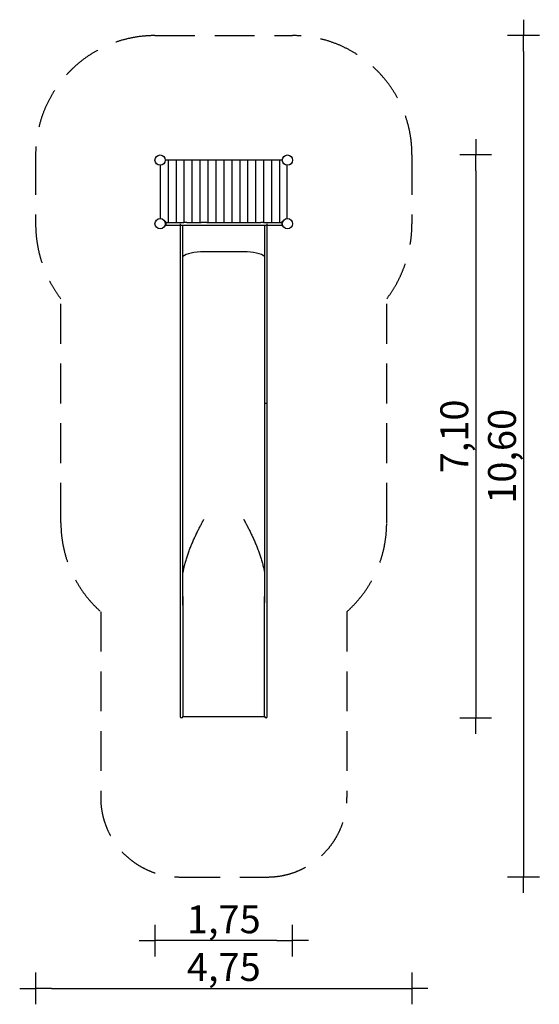
# Model space of a CAD drawing. Extents: x -4124 to 2405, y -11122 to 1254.
import ezdxf

# ---------------------------------------------------------------- set-up
doc = ezdxf.new("R2010")
doc.units = 0
doc.header["$MEASUREMENT"] = 0
doc.linetypes.add('VERDECKT', pattern=[0.375, 0.25, -0.125])
doc.layers.get('DEFPOINTS').update_dxf_attribs({"linetype": 'CONTINUOUS'})
for name, color, linetype in [('B', 3, 'CONTINUOUS'), ('K', 7, 'CONTINUOUS'), ('PV-126', 7, 'CONTINUOUS'), ('PV-9B5', 7, 'CONTINUOUS'), ('SICHERHEIT', 1, 'VERDECKT')]:
    doc.layers.add(name, color=color, linetype=linetype)
doc.styles.add('KATALOG', font='swissl.ttf')
doc.dimstyles.new('KATALOG', dxfattribs={"dimscale": 200, "dimtxt": 1.75, "dimasz": 1, "dimexe": 0, "dimexo": 0, "dimgap": 0.3, "dimtad": 1, "dimlfac": 0.001, "dimzin": 0, "dimdsep": 46, "dimtxsty": 'KATALOG', "dimblk1": 'KATPFEIL', "dimblk2": 'KATPFEIL', "dimsah": 1, "dimcen": 1, "dimse1": 1, "dimse2": 1, "dimclrd": 256, "dimclre": 256, "dimclrt": 3, "dimadec": 0, "dimazin": 0, "dimtfac": 1, "dimtdec": 4, "dimtmove": 0, "dimatfit": 3, "dimldrblk": 'KATPFEIL', "dimfxl": 0, "dimtvp": 1, "dimtolj": 1, "dimtzin": 0, "dimarcsym": 0})

# ---------------------------------------------------------------- blocks, each defined once
blk = doc.blocks.new('KATPFEIL')
at = {"layer": 'B', "ltscale": 1000}
for p, q in [((0, -1), (0, 1)), ((-1, 0), (0, 0)), ((1, 0), (0, 0))]:
    blk.add_line(p, q, dxfattribs=at)
blk = doc.blocks.new('*D10')
at = {"layer": 'B', "lineweight": -2, "ltscale": 100}
blk.add_line((-895, -10322), (-2225, -10322), dxfattribs=at)
at = {"layer": 'DEFPOINTS', "color": 0, "ltscale": 100}
for p in [(-2425, -1310), (-695, -1310), (-2425, -10322)]:
    blk.add_point(p, dxfattribs=at)
at = {"layer": 'B', "lineweight": -2, "ltscale": 100, "xscale": 200, "yscale": 200, "zscale": 200, "rotation": 180}
blk.add_blockref('KATPFEIL', (-2425, -10322), dxfattribs=at)
at = {"layer": 'B', "lineweight": -2, "ltscale": 100, "xscale": 200, "yscale": 200, "zscale": 200}
blk.add_blockref('KATPFEIL', (-695, -10322), dxfattribs=at)
at = {"layer": 'B', "color": 3, "ltscale": 100, "insert": (-1560, -10054), "char_height": 350, "attachment_point": 5, "style": 'KATALOG'}
blk.add_mtext('\\A1;1,75', dxfattribs=at)
blk = doc.blocks.new('*D11')
at = {"layer": 'B', "lineweight": -2, "ltscale": 100}
blk.add_line((1605, -646), (1605, -7322), dxfattribs=at)
at = {"layer": 'DEFPOINTS', "color": 0, "ltscale": 100}
for p in [(-760, -446, 5), (-1030, -7522, 5), (1605, -7522)]:
    blk.add_point(p, dxfattribs=at)
at = {"layer": 'B', "lineweight": -2, "ltscale": 100, "xscale": 200, "yscale": 200, "zscale": 200}
for p, rotation in [((1605, -446), 90), ((1605, -7522), 270)]:
    blk.add_blockref('KATPFEIL', p, dxfattribs=dict(at, rotation=rotation))
at = {"layer": 'B', "color": 3, "ltscale": 100, "insert": (1336, -3984), "char_height": 350, "attachment_point": 5, "rotation": 90, "style": 'KATALOG'}
blk.add_mtext('\\A1;7,10', dxfattribs=at)
blk = doc.blocks.new('*D12')
at = {"layer": 'B', "lineweight": -2, "ltscale": 100}
blk.add_line((2205, 854), (2205, -9322), dxfattribs=at)
at = {"layer": 'DEFPOINTS', "color": 0, "ltscale": 100}
for p in [(-696, 1054, 5), (-1013, -9522, 5), (2205, -9522)]:
    blk.add_point(p, dxfattribs=at)
at = {"layer": 'B', "lineweight": -2, "ltscale": 100, "xscale": 200, "yscale": 200, "zscale": 200}
for p, rotation in [((2205, 1054), 90), ((2205, -9522), 270)]:
    blk.add_blockref('KATPFEIL', p, dxfattribs=dict(at, rotation=rotation))
at = {"layer": 'B', "color": 3, "ltscale": 100, "insert": (1936, -4234), "char_height": 350, "attachment_point": 5, "rotation": 90, "style": 'KATALOG'}
blk.add_mtext('\\A1;10,60', dxfattribs=at)
blk = doc.blocks.new('*D13')
at = {"layer": 'B', "lineweight": -2, "ltscale": 100}
blk.add_line((-3724, -10922), (605, -10922), dxfattribs=at)
at = {"layer": 'DEFPOINTS', "color": 0, "ltscale": 100}
for p in [(-3924, -878), (805, -875), (805, -10922)]:
    blk.add_point(p, dxfattribs=at)
at = {"layer": 'B', "lineweight": -2, "ltscale": 100, "xscale": 200, "yscale": 200, "zscale": 200, "rotation": 180}
blk.add_blockref('KATPFEIL', (-3924, -10922), dxfattribs=at)
at = {"layer": 'B', "lineweight": -2, "ltscale": 100, "xscale": 200, "yscale": 200, "zscale": 200}
blk.add_blockref('KATPFEIL', (805, -10922), dxfattribs=at)
at = {"layer": 'B', "color": 3, "ltscale": 100, "insert": (-1560, -10654), "char_height": 350, "attachment_point": 5, "style": 'KATALOG'}
blk.add_mtext('\\A1;4,75', dxfattribs=at)

msp = doc.modelspace()

# ---------------------------------------------------------------- linework, layer by layer
at = {"layer": 'K', "color": 3, "ltscale": 100}
for p, q in [((-2260, -512.5), (-2260, -1293)), ((-2160, -512.5), (-2160, -1293)), ((-2060, -512.5), (-2060, -1293)), ((-1960, -512.5), (-1960, -1293)), ((-1860, -512.5), (-1860, -1293)), ((-1760, -512.5), (-1760, -1293)), ((-1660, -512.5), (-1660, -1293)), ((-1560, -512.5), (-1560, -1293)), ((-1460, -512.5), (-1460, -1293)), ((-1360, -512.5), (-1360, -1293)), ((-1260, -512.5), (-1260, -1293)), ((-1160, -512.5), (-1160, -1293)), ((-1060, -512.5), (-1060, -1293)), ((-960, -512.5), (-960, -1293)), ((-860, -512.5), (-860, -1293))]:
    msp.add_line(p, q, dxfattribs=at)
at = {"layer": 'K', "ltscale": 100}
for points in [[(-2357.5, -574.452), (-2357.5, -1245.548)], [(-824.452, -512.5), (-2295.548, -512.5)], [(-762.5, -1245.548), (-762.5, -574.452)]]:
    msp.add_lwpolyline(points, dxfattribs=at)
for centre in [(-2360, -510), (-2360, -510), (-760, -510), (-760, -510)]:
    msp.add_circle(centre, 64.5, dxfattribs=at)
at = {"layer": 'K'}
for centre in [(-2360, -510), (-760, -510)]:
    msp.add_circle(centre, 64.5, dxfattribs=at)
at = {"layer": 'PV-126'}
for p, q in [((-2291.948, -1283.563), (-2303.18, -1279.475)), ((-2291.948, -1336.437), (-2303.18, -1340.525)), ((-2288, -1289.201), (-2288, -1330.799)), ((-2288, -1293), (-2060, -1293)), ((-2288, -1327), (-2060, -1327)), ((-2025, -1293), (-2060, -1293)), ((-2060, -1327), (-2025, -1327)), ((-2025, -1293), (-1845, -1293)), ((-2025, -1327), (-1845, -1327)), ((-1775, -1293), (-1845, -1293)), ((-1845, -1327), (-1775, -1327)), ((-1775, -1293), (-1095, -1293)), ((-1775, -1327), (-1095, -1327)), ((-1060, -1293), (-1095, -1293)), ((-1095, -1327), (-1060, -1327)), ((-1060, -1293), (-832, -1293)), ((-1060, -1327), (-832, -1327)), ((-832, -1289.201), (-832, -1330.799)), ((-828.052, -1283.563), (-816.82, -1279.475)), ((-828.052, -1336.437), (-816.82, -1340.525))]:
    msp.add_line(p, q, dxfattribs=at)
for centre in [(-2360, -1310), (-760, -1310)]:
    msp.add_circle(centre, 64.5, dxfattribs=at)
for centre, start, end in [((-2294, -1289.201), 0, 70), ((-2294, -1330.799), 290, 0), ((-826, -1289.201), 110, 180), ((-826, -1330.799), 180, 250)]:
    msp.add_arc(centre, 6, start, end, dxfattribs=at)
at = {"layer": 'PV-9B5', "ltscale": 100}
for p, q in [((-2107, -1310), (-2107, -1786.792)), ((-2073, -1786.792), (-2073, -1327)), ((-1047, -1327), (-1047, -1786.792)), ((-1013, -1786.792), (-1013, -1310)), ((-1310, -1662.906), (-1810, -1662.906)), ((-2107, -1786.792), (-2107, -1951.275)), ((-2073, -1951.275), (-2073, -1786.792)), ((-1047, -1786.792), (-1047, -1951.275)), ((-1013, -1951.275), (-1013, -1786.792)), ((-2107, -1951.275), (-2107, -2756.481)), ((-2073, -2756.481), (-2073, -1951.275)), ((-1047, -1951.275), (-1047, -2756.481)), ((-1013, -2756.481), (-1013, -1951.275)), ((-2107, -2756.481), (-2107, -2837.382)), ((-2107, -2837.382), (-2107, -2936.493)), ((-2073, -2837.382), (-2073, -2756.481)), ((-2073, -2936.493), (-2073, -2837.382)), ((-1047, -2756.481), (-1047, -2837.382)), ((-1047, -2837.382), (-1047, -2936.493)), ((-1013, -2837.382), (-1013, -2756.481)), ((-1013, -2936.493), (-1013, -2837.382)), ((-2107, -2936.493), (-2107, -3275.422)), ((-2073, -3275.422), (-2073, -2936.493)), ((-1047, -2936.493), (-1047, -3275.422)), ((-1013, -3275.422), (-1013, -2936.493)), ((-2107, -3275.422), (-2107, -3374.533)), ((-2073, -3374.533), (-2073, -3275.422)), ((-1047, -3275.422), (-1047, -3374.533)), ((-1013, -3374.533), (-1013, -3275.422)), ((-2107, -3374.533), (-2107, -3455.435)), ((-2107, -3455.435), (-2107, -3795.942)), ((-2073, -3455.435), (-2073, -3374.533)), ((-2073, -3795.942), (-2073, -3455.435)), ((-1047, -3374.533), (-1047, -3455.435)), ((-1047, -3455.435), (-1047, -3795.942)), ((-1013, -3455.435), (-1013, -3374.533)), ((-1013, -3795.942), (-1013, -3455.435)), ((-2107, -3795.942), (-2107, -4103.423)), ((-2073, -4103.423), (-2073, -3795.942)), ((-1047, -3795.942), (-1047, -4103.423)), ((-1013, -4103.423), (-1013, -3795.942)), ((-2107, -4103.423), (-2107, -4576.493)), ((-2073, -4576.493), (-2073, -4103.423)), ((-1047, -4103.423), (-1047, -4576.493)), ((-1013, -4576.493), (-1013, -4103.423)), ((-2107, -4576.493), (-2107, -4917)), ((-2073, -4917), (-2073, -4576.493)), ((-1047, -4576.493), (-1047, -4917)), ((-1013, -4917), (-1013, -4576.493)), ((-2107, -4917), (-2107, -5846.842)), ((-2073, -5846.842), (-2073, -4917)), ((-1047, -4917), (-1047, -5846.842)), ((-1013, -5846.842), (-1013, -4917)), ((-1311.037, -5026.32), (-1308.963, -5026.32)), ((-2107, -5846.842), (-2107, -5997.031)), ((-2073, -6106.219), (-2073, -5846.842)), ((-1047, -5846.842), (-1047, -6076.584)), ((-1013, -5997.031), (-1013, -5846.842)), ((-2107, -5997.031), (-2107, -7441.513)), ((-2073.046, -5997.14), (-2073.046, -5997.141)), ((-2073.046, -5997.141), (-2073.046, -7441.624)), ((-2073.046, -5997.141), (-2073.046, -5997.141)), ((-1046.954, -5997.141), (-1046.954, -5997.14)), ((-1046.954, -7441.624), (-1046.954, -5997.141)), ((-1013, -7441.513), (-1013, -5997.031)), ((-2107, -7441.513), (-2107, -7505.413)), ((-2073.046, -7441.624), (-2073.046, -7506.664)), ((-2073.046, -7506.664), (-1046.954, -7506.664)), ((-1046.954, -7506.664), (-1046.954, -7441.624)), ((-1013, -7505.413), (-1013, -7441.513))]:
    msp.add_line(p, q, dxfattribs=at)
for centre, start, end in [((-2090, -6719.273), 179.9948769, 180.0061013), ((-1030, -6719.273), 359.9938987, 0.0051231), ((-2090, -7505.413), 180, 355.7841023), ((-1030, -7505.413), 184.2158977, 0)]:
    msp.add_arc(centre, 17, start, end, dxfattribs=at)
at = {"layer": 'PV-9B5'}
for centre, ratio, start_param, end_param in [((-1810, -1753.478), 0.324919696, -1.570796326, -0.337764686), ((-1310, -1753.478), 0.324919696, -2.803827967, -1.570796326), ((-1310, -5190.164), 0.587785252, -1.567077129, -1.567075827), ((-1310, -5190.164), 0.587785252, -1.574516827, -1.574515524)]:
    msp.add_ellipse(centre, major_axis=(-278.75, 0), ratio=ratio, start_param=start_param, end_param=end_param, dxfattribs=at)
for points, knots in [([(-2073, -5700.242), (-2069.845, -5682.334), (-2066.288, -5664.507), (-2058.336, -5628.414), (-2053.915, -5610.156), (-2044.432, -5573.895), (-2039.369, -5555.893), (-2028.7, -5520.191), (-2023.094, -5502.491), (-2011.429, -5467.441), (-2005.371, -5450.09), (-1992.888, -5415.783), (-1986.463, -5398.828), (-1973.331, -5365.359), (-1966.566, -5348.703), (-1952.75, -5315.709), (-1945.699, -5299.372), (-1931.423, -5267.166), (-1924.2, -5251.297), (-1909.699, -5220.167), (-1902.421, -5204.906), (-1891.555, -5182.567), (-1887.914, -5175.158), (-1880.622, -5160.459), (-1876.971, -5153.17), (-1869.688, -5138.759), (-1866.056, -5131.636), (-1858.839, -5117.599), (-1855.255, -5110.685), (-1848.162, -5097.109), (-1844.606, -5090.354), (-1837.546, -5077.04), (-1834.043, -5070.48), (-1828.884, -5060.879), (-1827.162, -5057.684), (-1823.736, -5051.343), (-1822.032, -5048.198), (-1819.51, -5043.547), (-1818.669, -5041.999), (-1816.996, -5038.91), (-1816.162, -5037.371), (-1814.925, -5035.072), (-1814.515, -5034.306), (-1813.904, -5033.156), (-1813.701, -5032.772), (-1813.297, -5032.003), (-1813.097, -5031.618), (-1812.7, -5030.845), (-1812.503, -5030.458), (-1812.216, -5029.873), (-1812.121, -5029.678), (-1811.935, -5029.284), (-1811.843, -5029.086), (-1811.665, -5028.686), (-1811.579, -5028.485), (-1811.417, -5028.077), (-1811.341, -5027.87), (-1811.239, -5027.553), (-1811.208, -5027.447), (-1811.151, -5027.23), (-1811.126, -5027.121), (-1811.062, -5026.788), (-1811.037, -5026.558), (-1811.037, -5026.32)], [679.549270574, 679.549270574, 679.549270574, 679.549270574, 734.211625945, 734.211625945, 790.837640787, 790.837640787, 847.463655628, 847.463655628, 904.08967047, 904.08967047, 960.715685312, 960.715685312, 1017.341700154, 1017.341700154, 1073.967714995, 1073.967714995, 1130.593729837, 1130.593729837, 1187.219744679, 1187.219744679, 1243.845759521, 1243.845759521, 1272.158766942, 1272.158766942, 1300.471774362, 1300.471774362, 1328.784781783, 1328.784781783, 1357.097789204, 1357.097789204, 1385.410796625, 1385.410796625, 1413.723804046, 1413.723804046, 1427.880307756, 1427.880307756, 1442.036811467, 1442.036811467, 1449.115063322, 1449.115063322, 1456.193315177, 1456.193315177, 1459.732441105, 1459.732441105, 1461.502004069, 1461.502004069, 1463.271567033, 1463.271567033, 1465.041129996, 1465.041129996, 1465.925911478, 1465.925911478, 1466.81069296, 1466.81069296, 1467.695474442, 1467.695474442, 1468.580255924, 1468.580255924, 1469.022646665, 1469.022646665, 1469.465037406, 1469.465037406, 1470.349818888, 1470.349818888, 1470.349818888, 1470.349818888]), ([(-1308.963, -5026.32), (-1308.963, -5026.558), (-1308.938, -5026.788), (-1308.874, -5027.121), (-1308.849, -5027.23), (-1308.792, -5027.447), (-1308.761, -5027.553), (-1308.659, -5027.87), (-1308.583, -5028.077), (-1308.421, -5028.485), (-1308.335, -5028.686), (-1308.157, -5029.086), (-1308.065, -5029.284), (-1307.879, -5029.678), (-1307.784, -5029.873), (-1307.497, -5030.458), (-1307.3, -5030.845), (-1306.903, -5031.618), (-1306.703, -5032.003), (-1306.299, -5032.772), (-1306.096, -5033.156), (-1305.485, -5034.306), (-1305.075, -5035.072), (-1303.838, -5037.371), (-1303.004, -5038.91), (-1301.331, -5041.999), (-1300.49, -5043.547), (-1297.968, -5048.198), (-1296.264, -5051.343), (-1292.838, -5057.684), (-1291.116, -5060.879), (-1285.957, -5070.48), (-1282.454, -5077.04), (-1275.394, -5090.354), (-1271.838, -5097.109), (-1264.745, -5110.685), (-1261.161, -5117.599), (-1253.944, -5131.636), (-1250.312, -5138.759), (-1243.029, -5153.17), (-1239.378, -5160.459), (-1232.086, -5175.158), (-1228.445, -5182.567), (-1217.579, -5204.906), (-1210.301, -5220.167), (-1195.8, -5251.297), (-1188.577, -5267.166), (-1174.301, -5299.372), (-1167.25, -5315.709), (-1153.434, -5348.703), (-1146.669, -5365.359), (-1133.537, -5398.828), (-1127.112, -5415.783), (-1114.629, -5450.09), (-1108.571, -5467.441), (-1096.906, -5502.491), (-1091.3, -5520.191), (-1080.631, -5555.893), (-1075.568, -5573.895), (-1066.085, -5610.156), (-1061.664, -5628.414), (-1053.712, -5664.507), (-1050.155, -5682.334), (-1047, -5700.242)], [4411.049456663, 4411.049456663, 4411.049456663, 4411.049456663, 4411.934238145, 4411.934238145, 4412.376628886, 4412.376628886, 4412.819019627, 4412.819019627, 4413.703801109, 4413.703801109, 4414.588582591, 4414.588582591, 4415.473364073, 4415.473364073, 4416.358145555, 4416.358145555, 4418.127708519, 4418.127708519, 4419.897271482, 4419.897271482, 4421.666834446, 4421.666834446, 4425.205960374, 4425.205960374, 4432.284212229, 4432.284212229, 4439.362464084, 4439.362464084, 4453.518967795, 4453.518967795, 4467.675471505, 4467.675471505, 4495.988478926, 4495.988478926, 4524.301486347, 4524.301486347, 4552.614493768, 4552.614493768, 4580.927501189, 4580.927501189, 4609.24050861, 4609.24050861, 4637.55351603, 4637.55351603, 4694.179530872, 4694.179530872, 4750.805545714, 4750.805545714, 4807.431560556, 4807.431560556, 4864.057575397, 4864.057575397, 4920.683590239, 4920.683590239, 4977.309605081, 4977.309605081, 5033.935619923, 5033.935619923, 5090.561634765, 5090.561634765, 5147.187649606, 5147.187649606, 5201.850004977, 5201.850004977, 5201.850004977, 5201.850004977])]:
    msp.add_open_spline(points, degree=3, knots=knots, dxfattribs=at)
at = {"layer": 'SICHERHEIT', "ltscale": 2000}
for p, q in [((-2424.5, 1054.5), (-695.5, 1054.5)), ((-3924.5, -445.5), (-3924.5, -1310)), ((804.5, -445.5), (804.5, -1310)), ((-3607, -5068.863), (-3607, -2254.802)), ((487, -5068.863), (487, -2254.802)), ((-3107, -6186.897), (-3107, -8522.413)), ((-13, -6186.897), (-13, -8522.413)), ((-2107, -9522.413), (-1013, -9522.413))]:
    msp.add_line(p, q, dxfattribs=at)
for centre, radius, start, end in [((-2424.5, -445.5), 1500, 90, 180), ((-695.5, -445.5), 1500, 0, 90), ((-2360, -1310), 1564.5, 180, 217.1497593), ((-760, -1310), 1564.5, 322.8502407, 0), ((-1013, -5068.863), 1500, 90, 91.2988156), ((-2107, -5068.863), 1500, 180, 228.1896851), ((-1013, -5068.863), 1500, 311.8103149, 0), ((-2107, -8522.413), 1000, 180, 270), ((-1013, -8522.413), 1000, 270, 0)]:
    msp.add_arc(centre, radius, start, end, dxfattribs=at)

# ---------------------------------------------------------------- dimensions: what is measured, and where the dimension line sits
at = {"layer": 'B', "ltscale": 100}
for base, p1, p2, text, picture, middle in [((2204.5, -9522.413, -4.873), (-695.5, 1054.5), (-1013, -9522.413), '10,60', '*D12', (2204.5, -4233.956, -4.873)), ((1604.5, -7522.413, -4.873), (-760, -445.5), (-1030, -7522.413), '7,10', '*D11', (1604.5, -3983.956, -4.873))]:
    dim = msp.add_linear_dim(base=base, p1=p1, p2=p2, angle=90, text=text, dimstyle='KATALOG', dxfattribs=at)
    dim.commit()
    dim.dimension.update_dxf_attribs({"geometry": picture, "text_midpoint": middle, "dimtype": 160})
dim = msp.add_linear_dim(base=(804.5, -10922.413), p1=(-3924.5, -877.75), p2=(804.5, -875.242), text='4,75', dimstyle='KATALOG', dxfattribs=at)
dim.commit()
dim.dimension.update_dxf_attribs({"geometry": '*D13', "text_midpoint": (-1560, -10653.553)})
dim = msp.add_linear_dim(base=(-2424.5, -10322.413), p1=(-695.5, -1310), p2=(-2424.5, -1310), text='1,75', dimstyle='KATALOG', dxfattribs=at)
dim.commit()
dim.dimension.update_dxf_attribs({"geometry": '*D10', "text_midpoint": (-1560, -10322.413), "dimtype": 160})

doc.saveas('drawing.dxf')
